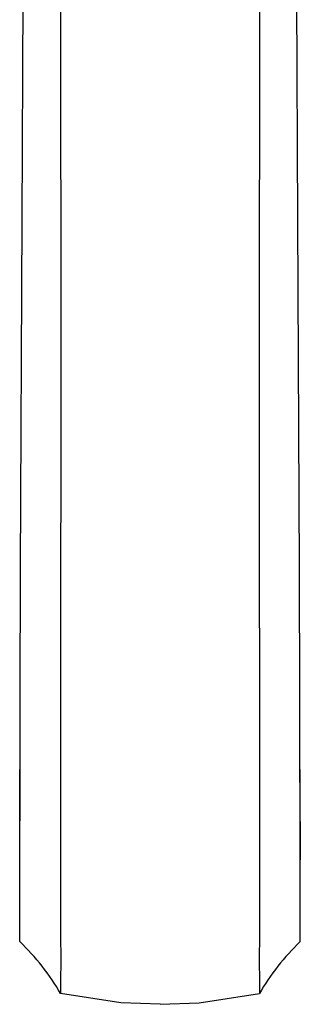
# Model space of a CAD drawing. Units: inches. Extents: x 5.8 to 43.7, y 2.3 to 28.3.
# Drawn here: x 20.1 to 21.3, y 19.4 to 23.9 of the extents above; entities that cross this region are included whole.
import ezdxf

# ---------------------------------------------------------------- set-up
doc = ezdxf.new("R2010")
doc.units = ezdxf.units.IN
doc.header["$MEASUREMENT"] = 0

msp = doc.modelspace()

# ---------------------------------------------------------------- linework, layer by layer
at = {"ltscale": 4}
for p, q in [((20.2376, 25.0871), (20.2376, 23.8075)), ((21.1437, 25.0871), (21.1437, 23.8075)), ((20.062, 22.9826), (20.0702, 24.6731)), ((21.3193, 22.9826), (21.3111, 24.6731)), ((20.2376, 23.8075), (20.2379, 22.5268)), ((21.1437, 23.8075), (21.1434, 22.5268)), ((20.0549, 21.3962), (20.062, 22.9826)), ((21.3264, 21.3962), (21.3193, 22.9826)), ((20.2379, 22.5268), (20.2379, 21.9117)), ((21.1434, 22.5268), (21.1435, 21.9117)), ((20.2379, 21.9117), (20.2377, 21.2964)), ((21.1435, 21.9117), (21.1436, 21.2964)), ((20.0542, 21.1984), (20.0549, 21.3962)), ((21.3271, 21.1984), (21.3264, 21.3962)), ((20.2377, 21.2964), (20.2377, 20.9514)), ((21.1436, 21.2964), (21.1437, 20.9514)), ((20.0537, 21.0028), (20.0542, 21.1984)), ((21.3277, 21.0028), (21.3271, 21.1984)), ((20.0528, 20.6286), (20.0537, 21.0028)), ((21.3286, 20.6286), (21.3277, 21.0028)), ((20.2377, 20.9514), (20.2371, 20.6071)), ((21.1437, 20.9514), (21.1442, 20.6071)), ((20.0523, 20.4196), (20.0528, 20.6286)), ((20.2371, 20.6071), (20.2375, 20.3534)), ((21.1442, 20.6071), (21.1438, 20.3534)), ((21.329, 20.4196), (21.3286, 20.6286)), ((20.0521, 20.4621), (20.0525, 20.4959)), ((21.3292, 20.4621), (21.3289, 20.4959)), ((20.0512, 19.8675), (20.0521, 20.4621)), ((21.3302, 19.8675), (21.3292, 20.4621)), ((20.0516, 20.0657), (20.0523, 20.4196)), ((21.329, 20.4196), (21.3298, 20.0657)), ((20.2375, 20.3534), (20.2376, 20.1128)), ((21.1438, 20.3534), (21.1437, 20.1128)), ((20.2376, 20.1128), (20.2376, 19.9061)), ((21.1437, 20.1128), (21.1438, 19.9061)), ((20.0513, 19.9292), (20.0516, 20.0657)), ((21.3301, 19.9292), (21.3298, 20.0657)), ((20.0511, 19.8212), (20.0513, 19.9292)), ((20.2376, 19.9061), (20.2376, 19.7284)), ((21.1438, 19.9061), (21.1437, 19.7284)), ((21.3303, 19.8212), (21.3301, 19.9292)), ((20.051, 19.7498), (20.0511, 19.8212)), ((21.3304, 19.7498), (21.3303, 19.8212)), ((20.0509, 19.6936), (20.051, 19.7498)), ((20.2376, 19.7284), (20.2378, 19.6048)), ((21.1437, 19.7284), (21.1436, 19.6048)), ((21.3305, 19.6936), (21.3304, 19.7498)), ((20.2378, 19.6048), (20.2376, 19.5169)), ((21.1436, 19.6048), (21.1437, 19.5169)), ((20.2376, 19.5169), (20.2376, 19.4562)), ((21.1437, 19.5169), (21.1437, 19.4562)), ((20.5119, 19.4142), (20.2376, 19.4562)), ((20.8695, 19.4142), (21.1437, 19.4562)), ((20.6907, 19.4076), (20.5119, 19.4142)), ((20.6907, 19.4076), (20.8695, 19.4142))]:
    msp.add_line(p, q, dxfattribs=at)
for centre, start, end in [((19.3158, 18.9235), 30.0218, 46.3333), ((22.0656, 18.9235), 133.6667, 149.9782)]:
    msp.add_arc(centre, 1.0647, start, end, dxfattribs=at)

doc.saveas('drawing.dxf')
